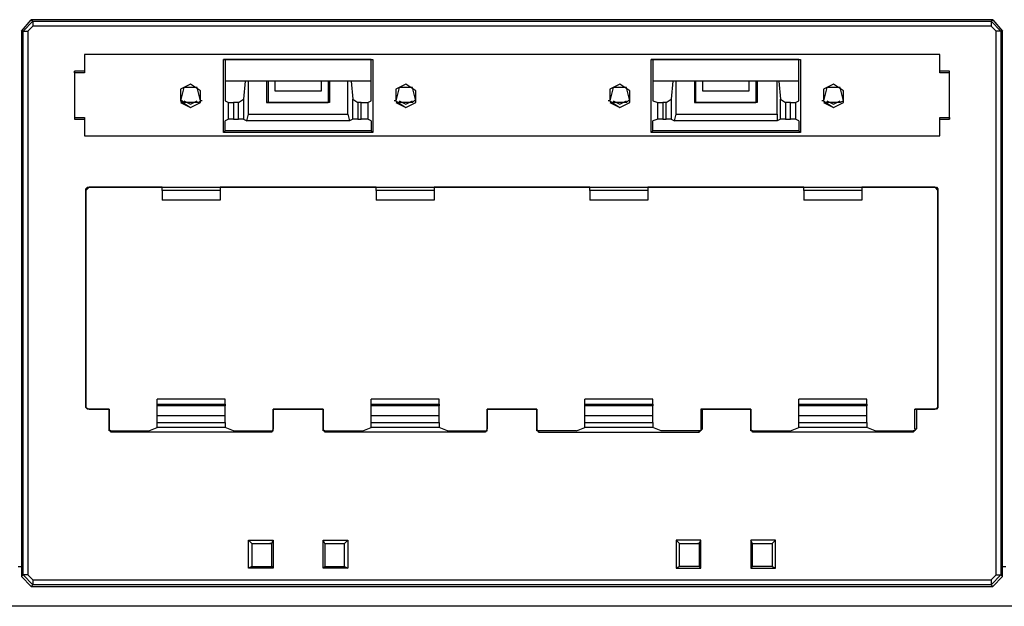
# Model space of a CAD drawing. Extents: x -6.1 to 9.1, y 0.6 to 9.3.
# Drawn here: x -3.2 to -0.8, y 0.6 to 2 of the extents above; entities that cross this region are included whole.
import ezdxf

# ---------------------------------------------------------------- set-up
doc = ezdxf.new("R2010")
doc.units = 0
doc.header["$MEASUREMENT"] = 0
doc.layers.add('7', color=7, linetype='CONTINUOUS')

msp = doc.modelspace()

# ---------------------------------------------------------------- linework, layer by layer
at = {"layer": '7'}
for p, q in [((-3.1806, 1.9285), (-3.157, 1.9561)), ((-3.1767, 1.9285), (-3.1531, 1.9522)), ((-0.8735, 1.9561), (-3.157, 1.9561)), ((-3.157, 1.9561), (-3.1531, 1.9522)), ((-3.1531, 1.9522), (-3.1531, 1.9482)), ((-3.1531, 1.9522), (-0.8775, 1.9522)), ((-3.1531, 1.9482), (-3.1531, 1.9404)), ((-0.8775, 1.9522), (-0.8735, 1.9561)), ((-0.8775, 1.9522), (-0.8539, 1.9285)), ((-0.8775, 1.9522), (-0.8775, 1.9482)), ((-0.8775, 1.9482), (-0.8775, 1.9404)), ((-0.8735, 1.9561), (-0.8499, 1.9285)), ((-3.1806, 1.9285), (-3.1806, 0.6333)), ((-3.1767, 1.9285), (-3.1806, 1.9285)), ((-3.1767, 1.9285), (-3.1728, 1.9285)), ((-3.1767, 0.6372), (-3.1767, 1.9285)), ((-3.1728, 1.9285), (-3.1649, 1.9285)), ((-3.1531, 1.9404), (-3.1649, 1.9285)), ((-3.1649, 1.9285), (-3.1649, 0.6372)), ((-0.8775, 1.9404), (-3.1531, 1.9404)), ((-0.8657, 1.9285), (-0.8775, 1.9404)), ((-0.8578, 1.9285), (-0.8657, 1.9285)), ((-0.8657, 0.6372), (-0.8657, 1.9285)), ((-0.8539, 1.9285), (-0.8578, 1.9285)), ((-0.8499, 1.9285), (-0.8539, 1.9285)), ((-0.8539, 1.9285), (-0.8539, 0.6372)), ((-0.8499, 0.6333), (-0.8499, 1.9285)), ((-3.031, 1.8734), (-3.031, 1.8341)), ((-0.9995, 1.8734), (-3.031, 1.8734)), ((-3.031, 1.8734), (-3.031, 1.8341)), ((-0.9995, 1.8734), (-3.031, 1.8734)), ((-3.031, 1.8734), (-3.031, 1.8301)), ((-0.9995, 1.8341), (-0.9995, 1.8734)), ((-0.9995, 1.8341), (-0.9995, 1.8734)), ((-0.9995, 1.8301), (-0.9995, 1.8734)), ((-2.6964, 1.8616), (-2.7003, 1.8616)), ((-2.7003, 1.6884), (-2.7003, 1.8616)), ((-2.7003, 1.8616), (-2.346, 1.8616)), ((-2.3499, 1.8616), (-2.6964, 1.8616)), ((-2.6964, 1.8616), (-2.6964, 1.7632)), ((-2.3499, 1.8616), (-2.346, 1.8616)), ((-2.3499, 1.7632), (-2.3499, 1.8616)), ((-2.346, 1.8616), (-2.346, 1.6884)), ((-1.6806, 1.8616), (-1.6846, 1.8616)), ((-1.6846, 1.6884), (-1.6846, 1.8616)), ((-1.6846, 1.8616), (-1.3302, 1.8616)), ((-1.3342, 1.8616), (-1.6806, 1.8616)), ((-1.6806, 1.8616), (-1.6806, 1.7632)), ((-1.3342, 1.8616), (-1.3302, 1.8616)), ((-1.3342, 1.7632), (-1.3342, 1.8616)), ((-1.3302, 1.8616), (-1.3302, 1.6884)), ((-3.0547, 1.8341), (-3.0547, 1.7199)), ((-3.031, 1.8341), (-3.0547, 1.8341)), ((-3.031, 1.8341), (-3.0547, 1.8341)), ((-3.0547, 1.8301), (-3.0547, 1.8341)), ((-3.031, 1.8301), (-3.0547, 1.8301)), ((-3.0547, 1.8301), (-3.0547, 1.7238)), ((-0.9759, 1.8341), (-0.9995, 1.8341)), ((-0.9759, 1.8341), (-0.9995, 1.8341)), ((-0.9759, 1.8301), (-0.9995, 1.8301)), ((-0.9759, 1.7199), (-0.9759, 1.8341)), ((-0.9759, 1.8301), (-0.9759, 1.8341)), ((-0.9759, 1.7238), (-0.9759, 1.8301)), ((-2.7791, 1.8026), (-2.8027, 1.7908)), ((-2.7554, 1.7868), (-2.7791, 1.8026)), ((-2.3499, 1.8104), (-2.6964, 1.8104)), ((-2.6491, 1.8104), (-2.6531, 1.7671)), ((-2.6413, 1.7317), (-2.6413, 1.8104)), ((-2.598, 1.8104), (-2.598, 1.7593)), ((-2.594, 1.7593), (-2.594, 1.8104)), ((-2.5783, 1.8104), (-2.5783, 1.7868)), ((-2.468, 1.7868), (-2.468, 1.8104)), ((-2.4523, 1.8104), (-2.4523, 1.7593)), ((-2.4484, 1.8104), (-2.4484, 1.7593)), ((-2.405, 1.7317), (-2.405, 1.8104)), ((-2.3972, 1.8104), (-2.3932, 1.7671)), ((-2.2672, 1.8026), (-2.2909, 1.7908)), ((-2.2436, 1.7868), (-2.2672, 1.8026)), ((-1.7594, 1.8026), (-1.783, 1.7908)), ((-1.7358, 1.7868), (-1.7594, 1.8026)), ((-1.3342, 1.8104), (-1.6806, 1.8104)), ((-1.6334, 1.8104), (-1.6373, 1.7671)), ((-1.6255, 1.7317), (-1.6255, 1.8104)), ((-1.5822, 1.8104), (-1.5822, 1.7593)), ((-1.5783, 1.7593), (-1.5783, 1.8104)), ((-1.5625, 1.8104), (-1.5625, 1.7868)), ((-1.4523, 1.7868), (-1.4523, 1.8104)), ((-1.4365, 1.8104), (-1.4365, 1.7593)), ((-1.4326, 1.8104), (-1.4326, 1.7593)), ((-1.3854, 1.7317), (-1.3854, 1.8104)), ((-1.3814, 1.8104), (-1.3775, 1.7671)), ((-1.2515, 1.8026), (-1.2751, 1.7908)), ((-1.2279, 1.7868), (-1.2515, 1.8026)), ((-2.7948, 1.7947), (-2.8027, 1.7632)), ((-2.8027, 1.7908), (-2.8027, 1.7632)), ((-2.7633, 1.7947), (-2.7948, 1.7947)), ((-2.7554, 1.7632), (-2.7633, 1.7947)), ((-2.7554, 1.7593), (-2.7554, 1.7868)), ((-2.5783, 1.7868), (-2.468, 1.7868)), ((-2.283, 1.7947), (-2.2909, 1.7632)), ((-2.2909, 1.7908), (-2.2909, 1.7632)), ((-2.2515, 1.7947), (-2.283, 1.7947)), ((-2.2436, 1.7632), (-2.2515, 1.7947)), ((-2.2436, 1.7593), (-2.2436, 1.7868)), ((-1.7751, 1.7947), (-1.783, 1.7632)), ((-1.783, 1.7908), (-1.783, 1.7632)), ((-1.7436, 1.7947), (-1.7751, 1.7947)), ((-1.7358, 1.7632), (-1.7436, 1.7947)), ((-1.7358, 1.7593), (-1.7358, 1.7868)), ((-1.5625, 1.7868), (-1.4523, 1.7868)), ((-1.2672, 1.7947), (-1.2751, 1.7632)), ((-1.2751, 1.7908), (-1.2751, 1.7632)), ((-1.2358, 1.7947), (-1.2672, 1.7947)), ((-1.2279, 1.7632), (-1.2358, 1.7947)), ((-1.2279, 1.7593), (-1.2279, 1.7868)), ((-2.7987, 1.7632), (-2.8027, 1.7632)), ((-2.8027, 1.7632), (-2.7791, 1.7474)), ((-2.8027, 1.7593), (-2.7791, 1.7474)), ((-2.8027, 1.7593), (-2.7791, 1.7474)), ((-2.7948, 1.7593), (-2.7987, 1.7632)), ((-2.7948, 1.7632), (-2.7791, 1.7553)), ((-2.7594, 1.7593), (-2.7948, 1.7593)), ((-2.7791, 1.7553), (-2.7633, 1.7632)), ((-2.7791, 1.7474), (-2.7554, 1.7593)), ((-2.7791, 1.7474), (-2.7554, 1.7593)), ((-2.7791, 1.7474), (-2.7554, 1.7593)), ((-2.7554, 1.7632), (-2.7594, 1.7593)), ((-2.7515, 1.7632), (-2.7554, 1.7632)), ((-2.6964, 1.7632), (-2.6885, 1.7593)), ((-2.6885, 1.7199), (-2.6885, 1.7593)), ((-2.6885, 1.7593), (-2.6767, 1.7593)), ((-2.6649, 1.7593), (-2.6767, 1.7593)), ((-2.6767, 1.7593), (-2.6767, 1.7199)), ((-2.6649, 1.7593), (-2.6531, 1.7671)), ((-2.6649, 1.7199), (-2.6649, 1.7593)), ((-2.6531, 1.7671), (-2.6531, 1.7199)), ((-2.598, 1.7593), (-2.594, 1.7593)), ((-2.4484, 1.7593), (-2.598, 1.7593)), ((-2.594, 1.7593), (-2.4523, 1.7593)), ((-2.4484, 1.7593), (-2.4523, 1.7593)), ((-2.3932, 1.7199), (-2.3932, 1.7671)), ((-2.3932, 1.7671), (-2.3814, 1.7593)), ((-2.3735, 1.7593), (-2.3814, 1.7593)), ((-2.3814, 1.7593), (-2.3814, 1.7199)), ((-2.3735, 1.7593), (-2.3578, 1.7593)), ((-2.3735, 1.7199), (-2.3735, 1.7593)), ((-2.3578, 1.7593), (-2.3499, 1.7632)), ((-2.3578, 1.7593), (-2.3578, 1.7199)), ((-2.2909, 1.7632), (-2.2948, 1.7632)), ((-2.2869, 1.7593), (-2.2909, 1.7632)), ((-2.2909, 1.7632), (-2.2672, 1.7474)), ((-2.2909, 1.7593), (-2.2672, 1.7474)), ((-2.2909, 1.7593), (-2.2672, 1.7474)), ((-2.2515, 1.7593), (-2.2869, 1.7593)), ((-2.283, 1.7632), (-2.2672, 1.7553)), ((-2.2672, 1.7553), (-2.2515, 1.7632)), ((-2.2672, 1.7474), (-2.2436, 1.7593)), ((-2.2672, 1.7474), (-2.2436, 1.7593)), ((-2.2672, 1.7474), (-2.2436, 1.7593)), ((-2.2476, 1.7632), (-2.2515, 1.7593)), ((-2.2436, 1.7632), (-2.2476, 1.7632)), ((-1.783, 1.7632), (-1.7869, 1.7632)), ((-1.7791, 1.7593), (-1.783, 1.7632)), ((-1.783, 1.7632), (-1.7594, 1.7474)), ((-1.783, 1.7593), (-1.7594, 1.7474)), ((-1.783, 1.7593), (-1.7594, 1.7474)), ((-1.7436, 1.7593), (-1.7791, 1.7593)), ((-1.7751, 1.7632), (-1.7594, 1.7553)), ((-1.7594, 1.7553), (-1.7436, 1.7632)), ((-1.7594, 1.7474), (-1.7358, 1.7593)), ((-1.7594, 1.7474), (-1.7358, 1.7593)), ((-1.7594, 1.7474), (-1.7358, 1.7593)), ((-1.7397, 1.7632), (-1.7436, 1.7593)), ((-1.7358, 1.7632), (-1.7397, 1.7632)), ((-1.6806, 1.7632), (-1.6688, 1.7593)), ((-1.6688, 1.7199), (-1.6688, 1.7593)), ((-1.6688, 1.7593), (-1.657, 1.7593)), ((-1.6491, 1.7593), (-1.657, 1.7593)), ((-1.657, 1.7593), (-1.657, 1.7199)), ((-1.6491, 1.7593), (-1.6373, 1.7671)), ((-1.6491, 1.7199), (-1.6491, 1.7593)), ((-1.6373, 1.7671), (-1.6373, 1.7199)), ((-1.5822, 1.7593), (-1.5783, 1.7593)), ((-1.4326, 1.7593), (-1.5822, 1.7593)), ((-1.5783, 1.7593), (-1.4365, 1.7593)), ((-1.4326, 1.7593), (-1.4365, 1.7593)), ((-1.3775, 1.7199), (-1.3775, 1.7671)), ((-1.3775, 1.7671), (-1.3657, 1.7593)), ((-1.3539, 1.7593), (-1.3657, 1.7593)), ((-1.3657, 1.7593), (-1.3657, 1.7199)), ((-1.3539, 1.7199), (-1.3539, 1.7593)), ((-1.3539, 1.7593), (-1.3421, 1.7593)), ((-1.3421, 1.7593), (-1.3342, 1.7632)), ((-1.3421, 1.7593), (-1.3421, 1.7199)), ((-1.2751, 1.7632), (-1.2791, 1.7632)), ((-1.2712, 1.7593), (-1.2751, 1.7632)), ((-1.2751, 1.7632), (-1.2515, 1.7474)), ((-1.2751, 1.7593), (-1.2515, 1.7474)), ((-1.2751, 1.7593), (-1.2515, 1.7474)), ((-1.2358, 1.7593), (-1.2712, 1.7593)), ((-1.2672, 1.7632), (-1.2515, 1.7553)), ((-1.2515, 1.7553), (-1.2358, 1.7632)), ((-1.2515, 1.7474), (-1.2279, 1.7593)), ((-1.2515, 1.7474), (-1.2279, 1.7593)), ((-1.2515, 1.7474), (-1.2279, 1.7593)), ((-1.2279, 1.7632), (-1.2358, 1.7593)), ((-2.6452, 1.7159), (-2.6413, 1.7317)), ((-2.6413, 1.7317), (-2.405, 1.7317)), ((-2.405, 1.7317), (-2.4011, 1.7159)), ((-1.6295, 1.7159), (-1.6255, 1.7317)), ((-1.6255, 1.7317), (-1.3854, 1.7317)), ((-1.3854, 1.7317), (-1.3854, 1.7159)), ((-3.0547, 1.7238), (-3.0547, 1.7199)), ((-3.0547, 1.7238), (-3.031, 1.7238)), ((-3.0547, 1.7199), (-3.031, 1.7199)), ((-3.0547, 1.7199), (-3.031, 1.7199)), ((-3.031, 1.7238), (-3.031, 1.6805)), ((-3.031, 1.7199), (-3.031, 1.6805)), ((-3.031, 1.7199), (-3.031, 1.6805)), ((-2.6885, 1.7199), (-2.6964, 1.7159)), ((-2.6964, 1.6923), (-2.6964, 1.7159)), ((-2.6767, 1.7199), (-2.6885, 1.7199)), ((-2.6767, 1.7199), (-2.6649, 1.7199)), ((-2.6531, 1.7199), (-2.6649, 1.7199)), ((-2.6531, 1.7199), (-2.6452, 1.7159)), ((-2.4011, 1.7159), (-2.6452, 1.7159)), ((-2.3932, 1.7199), (-2.4011, 1.7159)), ((-2.3814, 1.7199), (-2.3932, 1.7199)), ((-2.3814, 1.7199), (-2.3735, 1.7199)), ((-2.3578, 1.7199), (-2.3735, 1.7199)), ((-2.3499, 1.7159), (-2.3578, 1.7199)), ((-2.3499, 1.7159), (-2.3499, 1.6923)), ((-1.6688, 1.7199), (-1.6806, 1.7159)), ((-1.6806, 1.6923), (-1.6806, 1.7159)), ((-1.657, 1.7199), (-1.6688, 1.7199)), ((-1.657, 1.7199), (-1.6491, 1.7199)), ((-1.6373, 1.7199), (-1.6491, 1.7199)), ((-1.6373, 1.7199), (-1.6295, 1.7159)), ((-1.3854, 1.7159), (-1.6295, 1.7159)), ((-1.3775, 1.7199), (-1.3854, 1.7159)), ((-1.3657, 1.7199), (-1.3775, 1.7199)), ((-1.3657, 1.7199), (-1.3539, 1.7199)), ((-1.3421, 1.7199), (-1.3539, 1.7199)), ((-1.3342, 1.7159), (-1.3421, 1.7199)), ((-1.3342, 1.7159), (-1.3342, 1.6923)), ((-0.9995, 1.6805), (-0.9995, 1.7238)), ((-0.9995, 1.7238), (-0.9759, 1.7238)), ((-0.9995, 1.7199), (-0.9759, 1.7199)), ((-0.9995, 1.6805), (-0.9995, 1.7199)), ((-0.9995, 1.6805), (-0.9995, 1.7199)), ((-0.9995, 1.7199), (-0.9759, 1.7199)), ((-0.9759, 1.7238), (-0.9759, 1.7199)), ((-2.6964, 1.6923), (-2.7003, 1.6884)), ((-2.346, 1.6884), (-2.7003, 1.6884)), ((-2.3499, 1.6923), (-2.6964, 1.6923)), ((-2.3499, 1.6923), (-2.346, 1.6884)), ((-1.6806, 1.6923), (-1.6846, 1.6884)), ((-1.3302, 1.6884), (-1.6846, 1.6884)), ((-1.3342, 1.6923), (-1.6806, 1.6923)), ((-1.3342, 1.6923), (-1.3302, 1.6884)), ((-3.031, 1.6805), (-0.9995, 1.6805)), ((-3.031, 1.6805), (-0.9995, 1.6805)), ((-3.0192, 1.5585), (-3.0271, 1.5506)), ((-3.0271, 1.5545), (-3.0232, 1.5585)), ((-3.0271, 1.5506), (-3.0271, 1.5545)), ((-3.0271, 1.0348), (-3.0271, 1.5545)), ((-3.0271, 1.5506), (-3.0271, 1.0348)), ((-3.0232, 1.5585), (-3.0192, 1.5585)), ((-3.0232, 1.5585), (-1.0074, 1.5585)), ((-2.846, 1.5585), (-3.0192, 1.5585)), ((-2.846, 1.5585), (-2.7082, 1.5585)), ((-2.846, 1.5545), (-2.846, 1.5585)), ((-2.846, 1.5506), (-2.846, 1.5545)), ((-2.846, 1.5506), (-2.846, 1.527)), ((-2.7082, 1.5506), (-2.846, 1.5506)), ((-2.3381, 1.5585), (-2.7082, 1.5585)), ((-2.7082, 1.5585), (-2.7082, 1.5545)), ((-2.7082, 1.5545), (-2.7082, 1.5506)), ((-2.7082, 1.5506), (-2.7082, 1.527)), ((-2.3381, 1.5585), (-2.2003, 1.5585)), ((-2.3381, 1.5545), (-2.3381, 1.5585)), ((-2.3381, 1.5506), (-2.3381, 1.5545)), ((-2.3381, 1.5506), (-2.3381, 1.527)), ((-2.2003, 1.5506), (-2.3381, 1.5506)), ((-1.8302, 1.5585), (-2.2003, 1.5585)), ((-2.2003, 1.5585), (-2.2003, 1.5545)), ((-2.2003, 1.5545), (-2.2003, 1.5506)), ((-2.2003, 1.5506), (-2.2003, 1.527)), ((-1.8302, 1.5585), (-1.6924, 1.5585)), ((-1.8302, 1.5545), (-1.8302, 1.5585)), ((-1.8302, 1.5506), (-1.8302, 1.5545)), ((-1.8302, 1.5506), (-1.8302, 1.527)), ((-1.6924, 1.5506), (-1.8302, 1.5506)), ((-1.3224, 1.5585), (-1.6924, 1.5585)), ((-1.6924, 1.5585), (-1.6924, 1.5545)), ((-1.6924, 1.5545), (-1.6924, 1.5506)), ((-1.6924, 1.5506), (-1.6924, 1.527)), ((-1.3224, 1.5585), (-1.1846, 1.5585)), ((-1.3224, 1.5545), (-1.3224, 1.5585)), ((-1.3224, 1.5506), (-1.3224, 1.5545)), ((-1.3224, 1.5506), (-1.3224, 1.527)), ((-1.1846, 1.5506), (-1.3224, 1.5506)), ((-1.0113, 1.5585), (-1.1846, 1.5585)), ((-1.1846, 1.5585), (-1.1846, 1.5545)), ((-1.1846, 1.5545), (-1.1846, 1.5506)), ((-1.1846, 1.5506), (-1.1846, 1.527)), ((-1.0113, 1.5585), (-1.0074, 1.5585)), ((-1.0035, 1.5506), (-1.0113, 1.5585)), ((-1.0074, 1.5585), (-1.0035, 1.5545)), ((-1.0035, 1.5545), (-1.0035, 1.5506)), ((-1.0035, 1.5545), (-1.0035, 1.0348)), ((-1.0035, 1.0348), (-1.0035, 1.5506)), ((-2.7082, 1.527), (-2.846, 1.527)), ((-2.2003, 1.527), (-2.3381, 1.527)), ((-1.6924, 1.527), (-1.8302, 1.527)), ((-1.1846, 1.527), (-1.3224, 1.527)), ((-2.8578, 1.0427), (-2.8578, 1.0545)), ((-2.6964, 1.0545), (-2.8578, 1.0545)), ((-2.6964, 1.0427), (-2.6964, 1.0545)), ((-2.3499, 1.0427), (-2.3499, 1.0545)), ((-2.1885, 1.0545), (-2.3499, 1.0545)), ((-2.1885, 1.0427), (-2.1885, 1.0545)), ((-1.8421, 1.0427), (-1.8421, 1.0545)), ((-1.6806, 1.0545), (-1.8421, 1.0545)), ((-1.6806, 1.0427), (-1.6806, 1.0545)), ((-1.3342, 1.0427), (-1.3342, 1.0545)), ((-1.1728, 1.0545), (-1.3342, 1.0545)), ((-1.1728, 1.0427), (-1.1728, 1.0545)), ((-3.0271, 1.0348), (-3.0192, 1.0309)), ((-3.0232, 1.0309), (-3.0271, 1.0348)), ((-3.0192, 1.0309), (-3.0232, 1.0309)), ((-2.972, 1.0309), (-3.0232, 1.0309)), ((-3.0192, 1.0309), (-2.972, 1.0309)), ((-2.972, 1.0309), (-2.972, 0.9837)), ((-2.972, 0.9837), (-2.972, 1.0309)), ((-2.8578, 1.0388), (-2.8578, 1.0427)), ((-2.8578, 1.0427), (-2.6964, 1.0427)), ((-2.8578, 1.0152), (-2.8578, 1.0388)), ((-2.6964, 1.0388), (-2.8578, 1.0388)), ((-2.6964, 1.0427), (-2.6964, 1.0388)), ((-2.6964, 1.0152), (-2.6964, 1.0388)), ((-2.5822, 0.9837), (-2.5822, 1.0309)), ((-2.5822, 1.0309), (-2.4641, 1.0309)), ((-2.4641, 1.0309), (-2.5822, 1.0309)), ((-2.5822, 1.0309), (-2.5822, 0.9837)), ((-2.4641, 1.0309), (-2.4641, 0.9837)), ((-2.4641, 0.9837), (-2.4641, 1.0309)), ((-2.3499, 1.0388), (-2.3499, 1.0427)), ((-2.3499, 1.0427), (-2.1885, 1.0427)), ((-2.3499, 1.0152), (-2.3499, 1.0388)), ((-2.1885, 1.0388), (-2.3499, 1.0388)), ((-2.1885, 1.0427), (-2.1885, 1.0388)), ((-2.1885, 1.0152), (-2.1885, 1.0388)), ((-2.0743, 0.9837), (-2.0743, 1.0309)), ((-2.0743, 1.0309), (-1.9562, 1.0309)), ((-1.9562, 1.0309), (-2.0743, 1.0309)), ((-2.0743, 1.0309), (-2.0743, 0.9837)), ((-1.9562, 1.0309), (-1.9562, 0.9837)), ((-1.9562, 0.9837), (-1.9562, 1.0309)), ((-1.8421, 1.0388), (-1.8421, 1.0427)), ((-1.8421, 1.0427), (-1.6806, 1.0427)), ((-1.8421, 1.0152), (-1.8421, 1.0388)), ((-1.6806, 1.0388), (-1.8421, 1.0388)), ((-1.6806, 1.0427), (-1.6806, 1.0388)), ((-1.6806, 1.0152), (-1.6806, 1.0388)), ((-1.5625, 1.0309), (-1.5665, 1.0309)), ((-1.4484, 1.0309), (-1.5665, 1.0309)), ((-1.5665, 1.0309), (-1.5665, 0.9837)), ((-1.5625, 1.0309), (-1.4484, 1.0309)), ((-1.5625, 0.9837), (-1.5625, 1.0309)), ((-1.4484, 1.0309), (-1.4484, 0.9837)), ((-1.4484, 0.9837), (-1.4484, 1.0309)), ((-1.3342, 1.0388), (-1.3342, 1.0427)), ((-1.3342, 1.0427), (-1.1728, 1.0427)), ((-1.1728, 1.0388), (-1.3342, 1.0388)), ((-1.3342, 1.0152), (-1.3342, 1.0388)), ((-1.1728, 1.0427), (-1.1728, 1.0388)), ((-1.1728, 1.0152), (-1.1728, 1.0388)), ((-1.0586, 0.9837), (-1.0586, 1.0309)), ((-1.0547, 1.0309), (-1.0586, 1.0309)), ((-1.0586, 1.0309), (-1.0113, 1.0309)), ((-1.0074, 1.0309), (-1.0547, 1.0309)), ((-1.0547, 1.0309), (-1.0547, 0.9837)), ((-1.0113, 1.0309), (-1.0035, 1.0348)), ((-1.0074, 1.0309), (-1.0113, 1.0309)), ((-1.0035, 1.0348), (-1.0074, 1.0309)), ((-2.8578, 0.9994), (-2.8578, 1.0152)), ((-2.6964, 1.0152), (-2.8578, 1.0152)), ((-2.6964, 0.9994), (-2.6964, 1.0152)), ((-2.3499, 0.9994), (-2.3499, 1.0152)), ((-2.1885, 1.0152), (-2.3499, 1.0152)), ((-2.1885, 0.9994), (-2.1885, 1.0152)), ((-1.8421, 0.9994), (-1.8421, 1.0152)), ((-1.6806, 1.0152), (-1.8421, 1.0152)), ((-1.6806, 0.9994), (-1.6806, 1.0152)), ((-1.3342, 0.9994), (-1.3342, 1.0152)), ((-1.1728, 1.0152), (-1.3342, 1.0152)), ((-1.1728, 0.9994), (-1.1728, 1.0152)), ((-2.972, 0.9797), (-2.972, 0.9837)), ((-2.968, 0.9758), (-2.972, 0.9837)), ((-2.8775, 0.9797), (-2.8578, 0.9876)), ((-2.8578, 0.9876), (-2.8578, 0.9994)), ((-2.8578, 0.9994), (-2.6964, 0.9994)), ((-2.6964, 0.9876), (-2.8578, 0.9876)), ((-2.6964, 0.9994), (-2.6964, 0.9876)), ((-2.6767, 0.9797), (-2.6964, 0.9876)), ((-2.5822, 0.9837), (-2.5861, 0.9758)), ((-2.5822, 0.9797), (-2.5822, 0.9837)), ((-2.4641, 0.9797), (-2.4641, 0.9837)), ((-2.4602, 0.9758), (-2.4641, 0.9837)), ((-2.3696, 0.9797), (-2.3499, 0.9876)), ((-2.3499, 0.9876), (-2.3499, 0.9994)), ((-2.3499, 0.9994), (-2.1885, 0.9994)), ((-2.1885, 0.9876), (-2.3499, 0.9876)), ((-2.1885, 0.9994), (-2.1885, 0.9876)), ((-2.1688, 0.9797), (-2.1885, 0.9876)), ((-2.0743, 0.9837), (-2.0783, 0.9758)), ((-2.0743, 0.9797), (-2.0743, 0.9837)), ((-1.9523, 0.9758), (-1.9562, 0.9837)), ((-1.9562, 0.9797), (-1.9562, 0.9837)), ((-1.8617, 0.9797), (-1.8421, 0.9876)), ((-1.8421, 0.9994), (-1.6806, 0.9994)), ((-1.8421, 0.9876), (-1.8421, 0.9994)), ((-1.6806, 0.9876), (-1.8421, 0.9876)), ((-1.6806, 0.9994), (-1.6806, 0.9876)), ((-1.661, 0.9797), (-1.6806, 0.9876)), ((-1.5625, 0.9837), (-1.5704, 0.9758)), ((-1.5665, 0.9837), (-1.5665, 0.9797)), ((-1.5665, 0.9837), (-1.5625, 0.9837)), ((-1.4484, 0.9797), (-1.4484, 0.9837)), ((-1.4444, 0.9758), (-1.4484, 0.9837)), ((-1.3539, 0.9797), (-1.3342, 0.9876)), ((-1.3342, 0.9876), (-1.3342, 0.9994)), ((-1.3342, 0.9994), (-1.1728, 0.9994)), ((-1.1728, 0.9876), (-1.3342, 0.9876)), ((-1.1728, 0.9994), (-1.1728, 0.9876)), ((-1.1531, 0.9797), (-1.1728, 0.9876)), ((-1.0547, 0.9837), (-1.0625, 0.9758)), ((-1.0586, 0.9837), (-1.0547, 0.9837)), ((-1.0586, 0.9837), (-1.0586, 0.9797)), ((-2.968, 0.9797), (-2.972, 0.9797)), ((-2.968, 0.9797), (-2.8775, 0.9797)), ((-2.968, 0.9797), (-2.968, 0.9758)), ((-2.5861, 0.9758), (-2.968, 0.9758)), ((-2.6767, 0.9797), (-2.5861, 0.9797)), ((-2.5861, 0.9758), (-2.5861, 0.9797)), ((-2.5861, 0.9797), (-2.5822, 0.9797)), ((-2.4602, 0.9797), (-2.4641, 0.9797)), ((-2.4602, 0.9797), (-2.3696, 0.9797)), ((-2.4602, 0.9797), (-2.4602, 0.9758)), ((-2.0783, 0.9758), (-2.4602, 0.9758)), ((-2.1688, 0.9797), (-2.0783, 0.9797)), ((-2.0783, 0.9758), (-2.0783, 0.9797)), ((-2.0783, 0.9797), (-2.0743, 0.9797)), ((-1.9523, 0.9797), (-1.9562, 0.9797)), ((-1.8617, 0.9797), (-1.9523, 0.9797)), ((-1.9523, 0.9797), (-1.9523, 0.9758)), ((-1.9523, 0.9758), (-1.5704, 0.9758)), ((-1.5704, 0.9797), (-1.661, 0.9797)), ((-1.5665, 0.9797), (-1.5704, 0.9797)), ((-1.5704, 0.9758), (-1.5704, 0.9797)), ((-1.4444, 0.9797), (-1.4484, 0.9797)), ((-1.4444, 0.9797), (-1.3539, 0.9797)), ((-1.4444, 0.9797), (-1.4444, 0.9758)), ((-1.0625, 0.9758), (-1.4444, 0.9758)), ((-1.1531, 0.9797), (-1.0625, 0.9797)), ((-1.0625, 0.9758), (-1.0625, 0.9797)), ((-1.0586, 0.9797), (-1.0625, 0.9797)), ((-2.6334, 0.712), (-2.6413, 0.7199)), ((-2.6413, 0.653), (-2.6413, 0.7199)), ((-2.6413, 0.7199), (-2.5822, 0.7199)), ((-2.6334, 0.712), (-2.5861, 0.712)), ((-2.6334, 0.712), (-2.6334, 0.6569)), ((-2.5861, 0.712), (-2.5901, 0.712)), ((-2.5861, 0.712), (-2.5822, 0.7199)), ((-2.5861, 0.6569), (-2.5861, 0.712)), ((-2.5822, 0.7199), (-2.5822, 0.653)), ((-2.4602, 0.712), (-2.4641, 0.7199)), ((-2.4641, 0.653), (-2.4641, 0.7199)), ((-2.4641, 0.7199), (-2.405, 0.7199)), ((-2.4602, 0.712), (-2.4562, 0.712)), ((-2.4602, 0.712), (-2.4129, 0.712)), ((-2.4602, 0.712), (-2.4602, 0.6569)), ((-2.4129, 0.712), (-2.405, 0.7199)), ((-2.4129, 0.6569), (-2.4129, 0.712)), ((-2.405, 0.7199), (-2.405, 0.653)), ((-1.5665, 0.7199), (-1.6255, 0.7199)), ((-1.6255, 0.7199), (-1.6255, 0.653)), ((-1.6176, 0.712), (-1.6255, 0.7199)), ((-1.6176, 0.6569), (-1.6176, 0.712)), ((-1.6176, 0.712), (-1.5704, 0.712)), ((-1.5704, 0.712), (-1.5743, 0.712)), ((-1.5704, 0.712), (-1.5665, 0.7199)), ((-1.5704, 0.712), (-1.5704, 0.6569)), ((-1.5665, 0.653), (-1.5665, 0.7199)), ((-1.3893, 0.7199), (-1.4484, 0.7199)), ((-1.4484, 0.7199), (-1.4484, 0.653)), ((-1.4444, 0.712), (-1.4484, 0.7199)), ((-1.4444, 0.6569), (-1.4444, 0.712)), ((-1.4444, 0.712), (-1.4405, 0.712)), ((-1.4444, 0.712), (-1.3972, 0.712)), ((-1.3972, 0.712), (-1.3893, 0.7199)), ((-1.3972, 0.712), (-1.3972, 0.6569)), ((-1.3893, 0.653), (-1.3893, 0.7199)), ((-3.1885, 0.6569), (-3.1806, 0.6569)), ((-2.6334, 0.6569), (-2.6413, 0.653)), ((-2.6334, 0.6569), (-2.5861, 0.6569)), ((-2.5861, 0.6569), (-2.5822, 0.653)), ((-2.4602, 0.6569), (-2.4641, 0.653)), ((-2.4602, 0.6569), (-2.4129, 0.6569)), ((-2.4129, 0.6569), (-2.405, 0.653)), ((-1.6176, 0.6569), (-1.6255, 0.653)), ((-1.5704, 0.6569), (-1.6176, 0.6569)), ((-1.5704, 0.6569), (-1.5665, 0.653)), ((-1.4444, 0.6569), (-1.4484, 0.653)), ((-1.3972, 0.6569), (-1.4444, 0.6569)), ((-1.3972, 0.6569), (-1.3893, 0.653)), ((-0.8499, 0.6569), (-0.8421, 0.6569)), ((-3.1806, 0.6333), (-3.1767, 0.6372)), ((-3.157, 0.6097), (-3.1806, 0.6333)), ((-3.1531, 0.6136), (-3.1767, 0.6372)), ((-3.1728, 0.6372), (-3.1767, 0.6372)), ((-3.1649, 0.6372), (-3.1728, 0.6372)), ((-3.1649, 0.6372), (-3.1531, 0.6254)), ((-2.5822, 0.653), (-2.6413, 0.653)), ((-2.405, 0.653), (-2.4641, 0.653)), ((-1.6255, 0.653), (-1.5665, 0.653)), ((-1.4484, 0.653), (-1.3893, 0.653)), ((-0.8539, 0.6372), (-0.8775, 0.6136)), ((-0.8775, 0.6254), (-0.8657, 0.6372)), ((-0.8499, 0.6333), (-0.8735, 0.6097)), ((-0.8657, 0.6372), (-0.8578, 0.6372)), ((-0.8578, 0.6372), (-0.8539, 0.6372)), ((-0.8539, 0.6372), (-0.8499, 0.6333)), ((-3.1531, 0.6136), (-3.157, 0.6097)), ((-3.157, 0.6097), (-0.8735, 0.6097)), ((-3.1531, 0.6254), (-3.1531, 0.6175)), ((-3.1531, 0.6254), (-0.8775, 0.6254)), ((-3.1531, 0.6175), (-3.1531, 0.6136)), ((-0.8775, 0.6136), (-3.1531, 0.6136)), ((-0.8775, 0.6254), (-0.8775, 0.6175)), ((-0.8775, 0.6175), (-0.8775, 0.6136)), ((-0.8735, 0.6097), (-0.8775, 0.6136)), ((8.5123, 0.5624), (-5.535, 0.5624))]:
    msp.add_line(p, q, dxfattribs=at)

doc.saveas('drawing.dxf')
